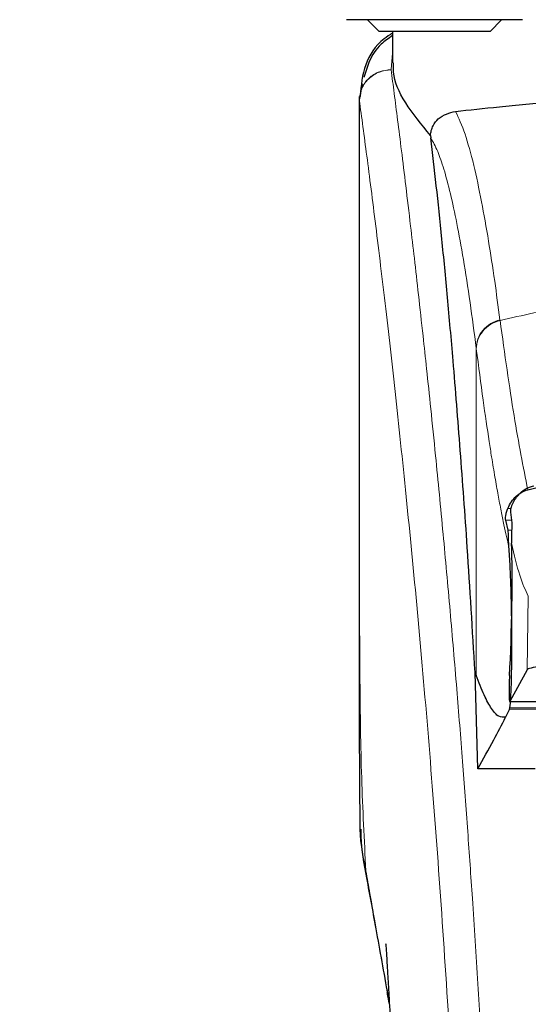
# Model space of a CAD drawing. Units: millimetres. Extents: x 0 to 420, y 0 to 297.
# Drawn here: x 363 to 366, y 145 to 151 of the extents above; entities that cross this region are included whole.
import ezdxf

# ---------------------------------------------------------------- set-up
doc = ezdxf.new("R2010")
doc.units = ezdxf.units.MM
doc.styles.add('SLDTEXTSTYLE0', font='TXT', dxfattribs={"width": 0.75})
doc.dimstyles.new('SLDDIMSTYLE0', dxfattribs={"dimtxt": 3.5, "dimasz": 3.302, "dimexe": 0, "dimexo": 0.0625, "dimgap": 0.875, "dimtad": 1, "dimlfac": 10, "dimrnd": 1e-09, "dimzin": 12, "dimdsep": 46, "dimtxsty": 'SLDTEXTSTYLE0', "dimsah": 1, "dimcen": 0.09, "dimadec": 0, "dimazin": 3, "dimtfac": 1, "dimtofl": 0, "dimtmove": 0, "dimatfit": 3, "dimfxl": 0, "dimfrac": 2, "dimtolj": 1, "dimtzin": 12, "dimarcsym": 0})
doc.dimstyles.new('SLDDIMSTYLE1', dxfattribs={"dimtxt": 3.5, "dimasz": 3.302, "dimexe": 0, "dimexo": 0.0625, "dimgap": 0.875, "dimtad": 1, "dimdec": 0, "dimlfac": 10, "dimrnd": 1e-09, "dimzin": 12, "dimdsep": 46, "dimtxsty": 'SLDTEXTSTYLE0', "dimsah": 1, "dimcen": 0.09, "dimadec": 0, "dimazin": 3, "dimtfac": 1, "dimtdec": 0, "dimtofl": 0, "dimtmove": 0, "dimatfit": 3, "dimfxl": 0, "dimfrac": 2, "dimtolj": 1, "dimtzin": 12, "dimarcsym": 0})

# ---------------------------------------------------------------- blocks, each defined once
blk = doc.blocks.new('_D_6')
at = {"color": 7, "linetype": 'Continuous', "lineweight": 0}
for p, q in [((358.7673, 239.1286), (386.5321, 239.1286)), ((385.5321, 239.1286), (385.5321, 136.2736)), ((369.1322, 136.2736), (371.1822, 136.2736)), ((372.6822, 136.2736), (386.5321, 136.2736))]:
    blk.add_line(p, q, dxfattribs=at)
at = {"color": 7, "linetype": 'Continuous', "lineweight": 18}
for points in [[(385.5321, 239.1286), (385.0321, 235.8266), (386.0321, 235.8266)], [(385.5321, 136.2736), (386.0321, 139.5756), (385.0321, 139.5756)]]:
    blk.add_solid(points, dxfattribs=at)
at = {"color": 7, "linetype": 'Continuous', "lineweight": 18, "char_height": 3.5, "attachment_point": 1, "rotation": 90, "style": 'SLDTEXTSTYLE0'}
for s, insert in [('3', (380.9669, 224.7666)), ('%%p', (381.0203, 221.4328)), ('1029', (380.9669, 211.0884)), ('drawn with plate guidance', (380.9669, 148.0495))]:
    blk.add_mtext(s, dxfattribs=dict(at, insert=insert))
blk = doc.blocks.new('_D_7')
at = {"color": 7, "linetype": 'Continuous', "lineweight": 0}
for p, q in [((326.9322, 151.7493), (326.9322, 129.8198)), ((371.9322, 151.7493), (371.9322, 129.8198)), ((326.9322, 130.8198), (371.9322, 130.8198))]:
    blk.add_line(p, q, dxfattribs=at)
at = {"color": 7, "linetype": 'Continuous', "lineweight": 18}
for points in [[(326.9322, 130.8198), (330.2342, 130.3198), (330.2342, 131.3198)], [(371.9322, 130.8198), (368.6302, 131.3198), (368.6302, 130.3198)]]:
    blk.add_solid(points, dxfattribs=at)
at = {"color": 7, "linetype": 'Continuous', "lineweight": 18, "insert": (345.5531, 135.3315), "char_height": 3.5, "attachment_point": 1, "style": 'SLDTEXTSTYLE0'}
blk.add_mtext('450', dxfattribs=at)
blk = doc.blocks.new('_D_8')
at = {"color": 7, "linetype": 'Continuous', "lineweight": 0}
for p, q in [((323.4322, 152.2852), (323.4322, 119.2736)), ((375.4322, 152.2852), (375.4322, 119.2736)), ((375.4322, 120.2736), (323.4322, 120.2736))]:
    blk.add_line(p, q, dxfattribs=at)
at = {"color": 7, "linetype": 'Continuous', "lineweight": 18}
for points in [[(323.4322, 120.2736), (326.7342, 119.7736), (326.7342, 120.7736)], [(375.4322, 120.2736), (372.1302, 120.7736), (372.1302, 119.7736)]]:
    blk.add_solid(points, dxfattribs=at)
at = {"color": 7, "linetype": 'Continuous', "lineweight": 18, "insert": (345.5531, 124.7853), "char_height": 3.5, "attachment_point": 1, "style": 'SLDTEXTSTYLE0'}
blk.add_mtext('520', dxfattribs=at)

msp = doc.modelspace()

# ---------------------------------------------------------------- linework, layer by layer
at = {"color": 7, "linetype": 'Continuous', "lineweight": 25}
for p, q in [((366.034, 151.3586), (365.1072, 151.3586)), ((365.2322, 151.3586), (365.2322, 151.3576)), ((365.2322, 151.3576), (365.3013, 151.2886)), ((366.0322, 151.3576), (365.2322, 151.3576)), ((365.9632, 151.2886), (366.0322, 151.3576)), ((366.0322, 151.3576), (366.0322, 151.3586)), ((366.1572, 151.3586), (366.034, 151.3586)), ((365.9632, 151.2886), (365.3013, 151.2886)), ((365.3822, 151.2886), (365.3822, 151.1002)), ((365.2011, 150.9757), (365.1867, 150.9003)), ((365.1822, 150.9005), (365.1822, 147.6489)), ((365.1858, 150.9005), (365.183, 150.8807)), ((365.608, 150.6671), (365.6094, 150.6524)), ((366.1887, 148.5517), (366.7322, 148.6813)), ((366.0848, 148.4179), (366.0942, 148.3546)), ((366.0711, 148.3095), (366.0569, 148.3695)), ((365.8738, 147.4612), (365.8808, 147.4433)), ((365.89, 146.886), (365.8738, 147.4612)), ((366.1847, 147.4768), (366.0808, 147.2872)), ((366.0803, 147.2868), (366.6862, 147.2868)), ((366.0801, 147.2407), (366.0563, 147.1934)), ((366.0801, 147.2407), (366.0819, 147.2493)), ((366.2322, 146.886), (365.89, 146.886)), ((365.3625, 145.4801), (365.3516, 145.5431))]:
    msp.add_line(p, q, dxfattribs=at)
at = {"color": 8, "linetype": 'Continuous', "lineweight": 18}
for p, q in [((365.3822, 151.1583), (365.3729, 151.0604)), ((365.373, 151.0595), (365.3729, 151.0604)), ((366.0226, 149.5672), (366.0232, 149.5632)), ((365.8808, 147.4433), (365.8808, 149.3966)), ((365.8814, 149.3927), (365.8808, 149.3966)), ((366.0878, 148.4407), (366.0697, 148.4407)), ((366.0569, 148.3695), (366.092, 148.3695)), ((366.0928, 148.3095), (366.0711, 148.3095)), ((366.1917, 147.9157), (366.1847, 147.4768)), ((366.0808, 147.2872), (366.6862, 147.2872)), ((366.4246, 147.2407), (366.0801, 147.2407)), ((366.4295, 147.2493), (366.0819, 147.2493)), ((365.2223, 146.2762), (365.2284, 146.239))]:
    msp.add_line(p, q, dxfattribs=at)
at = {"color": 7, "linetype": 'Continuous', "lineweight": 25}
for centre, major_axis, start_param, end_param in [((366.0614, 147.7736), (0.0136, 0.6), 4.12807, 5.584011), ((366.0825, 147.3868), (0.0023, 0.1), 0.986477, 3.239915)]:
    msp.add_ellipse(centre, major_axis=major_axis, ratio=0.0512, start_param=start_param, end_param=end_param, dxfattribs=at)
for points, knots in [([(365.3822, 151.2787), (365.3648, 151.2674), (365.2885, 151.2175), (365.2065, 151.0944), (365.194, 150.9655), (365.1878, 150.9009)], [0, 0, 0, 0, 0.128163, 0.562959, 1, 1, 1, 1]), ([(365.3822, 151.2633), (365.3579, 151.2471), (365.2961, 151.2062), (365.2405, 151.1164), (365.22, 151.0462), (365.2106, 151.0143)], [0, 0, 0, 0, 0.261441, 0.664717, 1, 1, 1, 1]), ([(365.608, 150.6671), (365.5541, 150.7331), (365.4447, 150.8667), (365.3831, 151.0106), (365.3867, 151.0819), (365.3876, 151.1002)], [0, 0, 0, 0, 0.420245, 0.851995, 1, 1, 1, 1]), ([(365.7572, 150.8109), (365.8404, 150.8199), (366.0094, 150.8383), (366.32, 150.8683), (366.6464, 150.8952), (366.8703, 150.9091), (366.9833, 150.9161)], [0, 0, 0, 0, 0.272272, 0.552449, 0.774127, 1, 1, 1, 1]), ([(365.608, 150.6671), (365.6085, 150.6722), (365.6095, 150.6826), (365.614, 150.7031), (365.6273, 150.7366), (365.671, 150.79), (365.721, 150.8021), (365.7572, 150.8109)], [0, 0, 0, 0, 0.0409221, 0.0842179, 0.1840356, 0.4087245, 1, 1, 1, 1]), ([(365.8738, 147.4612), (365.8587, 147.7138), (365.8308, 148.1782), (365.786, 148.7938), (365.7464, 149.2887), (365.7096, 149.7057), (365.6761, 150.0547), (365.6426, 150.3753), (365.6205, 150.5599), (365.6094, 150.6524)], [0, 0, 0, 0, 0.1885478, 0.3465562, 0.505662, 0.6279525, 0.7507489, 0.8751083, 1, 1, 1, 1]), ([(366.1069, 148.4869), (366.1203, 148.5051), (366.144, 148.5372), (366.1884, 148.5649), (366.2154, 148.5725), (366.2242, 148.575)], [0, 0, 0, 0, 0.4670512, 0.8255572, 1, 1, 1, 1]), ([(366.0697, 148.4407), (366.0764, 148.4542), (366.0892, 148.4804), (366.118, 148.5129), (366.1508, 148.5382), (366.1763, 148.5473), (366.1887, 148.5517)], [0, 0, 0, 0, 0.280701, 0.543706, 0.779002, 1, 1, 1, 1]), ([(366.1069, 148.4869), (366.1012, 148.4761), (366.0899, 148.4546), (366.0845, 148.43), (366.0847, 148.4217), (366.0848, 148.4179)], [0, 0, 0, 0, 0.352509, 0.704516, 1, 1, 1, 1]), ([(366.0569, 148.3695), (366.0564, 148.3727), (366.0556, 148.3788), (366.0569, 148.3959), (366.0607, 148.4166), (366.0668, 148.4329), (366.0697, 148.4407)], [0, 0, 0, 0, 0.267729, 0.508486, 0.766798, 1, 1, 1, 1]), ([(366.0942, 148.3546), (366.0933, 148.3336), (366.092, 148.304), (366.0916, 148.2484), (366.0915, 148.2323)], [0, 0, 0, 0, 0.711478, 1, 1, 1, 1]), ([(366.0761, 148.2108), (366.0754, 148.2218), (366.0745, 148.2366), (366.0743, 148.2556), (366.074, 148.2833), (366.0724, 148.2982), (366.0711, 148.3095)], [0, 0, 0, 0, 0.241305, 0.324032, 0.485627, 1, 1, 1, 1]), ([(366.0819, 147.2493), (366.0837, 147.267), (366.0871, 147.3013), (366.091, 147.3935), (366.0934, 147.5094), (366.094, 147.6521), (366.0926, 147.808), (366.089, 147.961), (366.0834, 148.1034), (366.0786, 148.1736), (366.0761, 148.2108)], [0, 0, 0, 0, 0.118912, 0.229132, 0.353931, 0.475066, 0.606257, 0.740384, 0.862404, 1, 1, 1, 1]), ([(365.1822, 147.6749), (365.1823, 147.5665), (365.1823, 147.4154), (365.1826, 147.2276), (365.1828, 147.0926), (365.1837, 146.9042), (365.1842, 146.7296), (365.1868, 146.6114), (365.1872, 146.5894)], [0, 0, 0, 0, 0.298442, 0.416463, 0.517147, 0.673516, 0.939226, 1, 1, 1, 1]), ([(366.4127, 147.5068), (366.3772, 147.5052), (366.306, 147.5018), (366.2291, 147.4928), (366.192, 147.484), (366.1864, 147.4785), (366.1847, 147.4768)], [0, 0, 0, 0, 0.28969, 0.579378, 0.869124, 1, 1, 1, 1]), ([(366.0563, 147.1934), (366.0428, 147.1926), (366.0151, 147.191), (365.9728, 147.2401), (365.9283, 147.321), (365.8969, 147.4019), (365.8808, 147.4433)], [0, 0, 0, 0, 0.242482, 0.494423, 0.741582, 1, 1, 1, 1]), ([(365.89, 146.886), (365.9225, 146.9434), (365.9806, 147.0458), (366.0332, 147.1483), (366.0563, 147.1934)], [0, 0, 0, 0, 0.56, 1, 1, 1, 1]), ([(365.2223, 146.2762), (365.2039, 146.3736), (365.1833, 146.4827), (365.1884, 146.579), (365.1889, 146.5894)], [0, 0, 0, 0, 0.892033, 1, 1, 1, 1]), ([(365.1917, 146.5246), (365.1916, 146.5096), (365.1912, 146.4185), (365.2102, 146.319), (365.226, 146.2358)], [0, 0, 0, 0, 0.164781, 1, 1, 1, 1]), ([(365.2223, 146.2554), (365.2419, 146.1488), (365.2835, 145.922), (365.3291, 145.667), (365.3533, 145.532)], [0, 0, 0, 0, 0.470241, 1, 1, 1, 1]), ([(365.3412, 145.8378), (365.3411, 145.8394), (365.3406, 145.8447), (365.3435, 145.802), (365.3474, 145.7412), (365.3534, 145.6416), (365.3615, 145.5009), (365.3721, 145.3048), (365.3851, 145.0407), (365.4, 144.7014), (365.4158, 144.2781), (365.4294, 143.8512), (365.4357, 143.5577), (365.4382, 143.4422)], [0, 0, 0, 0, 0.021003, 0.073766, 0.123882, 0.172464, 0.234675, 0.318006, 0.423641, 0.552499, 0.705654, 0.884116, 1, 1, 1, 1]), ([(365.3626, 145.4793), (365.3589, 145.5008), (365.3546, 145.5252), (365.3506, 145.5483), (365.3501, 145.5511)], [0, 0, 0, 0, 0.877834, 1, 1, 1, 1])]:
    msp.add_open_spline(points, degree=3, knots=knots, dxfattribs=at)
at = {"color": 8, "linetype": 'Continuous', "lineweight": 18}
for points, knots in [([(365.183, 150.8807), (365.1857, 150.9036), (365.19, 150.9386), (365.2143, 150.9806), (365.2391, 151.0092), (365.2696, 151.0321), (365.3133, 151.0541), (365.3495, 151.0579), (365.3729, 151.0604)], [0, 0, 0, 0, 0.2430759, 0.3729635, 0.5048824, 0.6360886, 0.7639247, 1, 1, 1, 1]), ([(365.373, 151.0595), (365.3493, 151.0568), (365.3129, 151.0527), (365.2691, 151.0301), (365.2388, 151.0069), (365.2143, 150.9782), (365.1904, 150.9367), (365.1861, 150.9023), (365.1832, 150.8798)], [0, 0, 0, 0, 0.239664, 0.368494, 0.5, 0.631506, 0.760336, 1, 1, 1, 1]), ([(365.373, 151.0595), (365.379, 151.0137), (365.3911, 150.9214), (365.4118, 150.7595), (365.435, 150.576), (365.4608, 150.3657), (365.4866, 150.1494), (365.512, 149.931), (365.5368, 149.7129), (365.5613, 149.4914), (365.5859, 149.2639), (365.6108, 149.0265), (365.6437, 148.7022), (365.6823, 148.3021), (365.725, 147.8354), (365.7636, 147.3808), (365.7987, 146.9403), (365.8297, 146.5224), (365.8603, 146.0805), (365.8903, 145.6091), (365.9194, 145.1034), (365.9451, 144.6051), (365.9656, 144.154), (365.9819, 143.7493), (365.9948, 143.3884), (366.0062, 143.0295), (366.0125, 142.7904), (366.0156, 142.6716)], [0, 0, 0, 0, 0.036467, 0.073602, 0.111883, 0.152146, 0.194194, 0.225686, 0.25941, 0.295367, 0.322939, 0.354781, 0.390892, 0.448008, 0.500944, 0.552083, 0.59788, 0.640723, 0.680612, 0.730358, 0.778514, 0.82508, 0.870058, 0.903071, 0.935732, 0.968042, 1, 1, 1, 1]), ([(365.183, 150.8807), (365.183, 150.7096), (365.1829, 150.3236), (365.183, 149.7889), (365.183, 149.2852), (365.183, 148.874), (365.1828, 148.5052), (365.1826, 148.1834), (365.1823, 147.9029), (365.1823, 147.7295), (365.1822, 147.6489)], [0, 0, 0, 0, 0.158671, 0.358114, 0.495884, 0.625905, 0.739499, 0.837972, 0.924641, 1, 1, 1, 1]), ([(365.1832, 150.8798), (365.1832, 150.88), (365.1831, 150.8803), (365.183, 150.8806), (365.183, 150.8807)], [0, 0, 0, 0, 0.500008, 1, 1, 1, 1]), ([(365.1832, 150.8798), (365.1832, 150.4946), (365.1831, 149.7242), (365.183, 148.7608), (365.1836, 147.9893), (365.1865, 147.4092), (365.1934, 146.836), (365.2128, 146.4606), (365.2223, 146.2762)], [0, 0, 0, 0, 0.250244, 0.500504, 0.625767, 0.751502, 0.877954, 1, 1, 1, 1]), ([(365.1832, 150.8798), (365.1975, 150.7738), (365.2262, 150.5618), (365.2803, 150.1386), (365.3401, 149.6436), (365.4046, 149.0738), (365.4715, 148.4369), (365.5387, 147.7383), (365.6038, 146.9849), (365.665, 146.1837), (365.7204, 145.3425), (365.7682, 144.4691), (365.808, 143.5724), (365.8262, 142.9637), (365.8352, 142.6593)], [0, 0, 0, 0, 0.0833085, 0.1666371, 0.2499735, 0.3333146, 0.4166536, 0.4999881, 0.5833195, 0.6666497, 0.74998, 0.833314, 0.9166531, 1, 1, 1, 1]), ([(366.0226, 149.5672), (366.0121, 149.6454), (365.9895, 149.8136), (365.9529, 150.0505), (365.9113, 150.2862), (365.8646, 150.5033), (365.8128, 150.6927), (365.7762, 150.7703), (365.7572, 150.8109)], [0, 0, 0, 0, 0.121367, 0.26087, 0.418482, 0.594203, 0.788047, 1, 1, 1, 1]), ([(365.8808, 149.3966), (365.8686, 149.4896), (365.8432, 149.682), (365.8046, 149.9296), (365.7657, 150.1458), (365.7268, 150.3258), (365.6887, 150.4676), (365.6495, 150.5817), (365.6233, 150.628), (365.6094, 150.6524)], [0, 0, 0, 0, 0.139224, 0.287974, 0.432467, 0.572612, 0.716942, 0.850447, 1, 1, 1, 1]), ([(366.0232, 149.5632), (366.1575, 149.5931), (366.4192, 149.6513), (366.8566, 149.7227), (367.3104, 149.775), (367.7507, 149.8019), (368.1105, 149.8085), (368.4376, 149.8037), (368.7927, 149.7863), (369.185, 149.7504), (369.5661, 149.6979), (369.9147, 149.6367), (370.1313, 149.5879), (370.2413, 149.5632)], [0, 0, 0, 0, 0.09731, 0.18958, 0.312573, 0.419016, 0.499991, 0.565702, 0.649104, 0.750179, 0.84299, 0.920316, 1, 1, 1, 1]), ([(365.8808, 149.3966), (365.8827, 149.4151), (365.8866, 149.4532), (365.9178, 149.505), (365.9642, 149.5466), (366.0035, 149.5604), (366.0226, 149.5672)], [0, 0, 0, 0, 0.243109, 0.5, 0.756891, 1, 1, 1, 1]), ([(365.8814, 149.3927), (365.8832, 149.4112), (365.8871, 149.4492), (365.9183, 149.501), (365.9647, 149.5425), (366.0041, 149.5564), (366.0232, 149.5632)], [0, 0, 0, 0, 0.243109, 0.5, 0.756891, 1, 1, 1, 1]), ([(366.1887, 148.5517), (366.1614, 148.689), (366.1067, 148.9636), (366.051, 149.3633), (366.0232, 149.5632)], [0, 0, 0, 0, 0.49999, 1, 1, 1, 1]), ([(366.0761, 148.2108), (366.0713, 148.231), (366.0614, 148.2728), (366.0459, 148.3441), (366.0293, 148.426), (366.0115, 148.52), (365.9925, 148.6272), (365.9746, 148.7348), (365.9511, 148.885), (365.9208, 149.091), (365.8949, 149.2887), (365.8814, 149.3927)], [0, 0, 0, 0, 0.074504, 0.154875, 0.241116, 0.333231, 0.431222, 0.535092, 0.609003, 0.794339, 1, 1, 1, 1]), ([(366.0915, 148.2323), (366.1077, 148.1635), (366.1401, 148.0258), (366.1745, 147.9524), (366.1917, 147.9157)], [0, 0, 0, 0, 0.499837, 1, 1, 1, 1]), ([(365.3501, 145.5511), (365.3365, 145.6289), (365.311, 145.7745), (365.2766, 145.9697), (365.2475, 146.134), (365.2302, 146.2313), (365.2223, 146.2762)], [0, 0, 0, 0, 0.303972, 0.569108, 0.801135, 1, 1, 1, 1])]:
    msp.add_open_spline(points, degree=3, knots=knots, dxfattribs=at)

# ---------------------------------------------------------------- dimensions: what is measured, and where the dimension line sits
at = {"color": 7, "linetype": 'Continuous', "lineweight": 18}
dim = msp.add_linear_dim(base=(385.5321, 136.2736), p1=(357.7673, 239.1286), p2=(368.1322, 136.2736), angle=90, text='drawn with plate guidance <>%%p3', dimstyle='SLDDIMSTYLE1', dxfattribs=at)
dim.commit()
dim.dimension.update_dxf_attribs({"geometry": '_D_6', "text_midpoint": (385.5321, 187.7011), "dimtype": 160})
dim = msp.add_linear_dim(base=(323.4322, 120.2736), p1=(375.4322, 153.2852), p2=(323.4322, 153.2852), dimstyle='SLDDIMSTYLE0', dxfattribs=at)
dim.commit()
dim.dimension.update_dxf_attribs({"geometry": '_D_8', "text_midpoint": (349.4322, 120.2736), "dimtype": 160})
dim = msp.add_linear_dim(base=(371.9322, 130.8198), p1=(326.9322, 152.7493), p2=(371.9322, 152.7493), angle=0, dimstyle='SLDDIMSTYLE0', dxfattribs=at)
dim.commit()
dim.dimension.update_dxf_attribs({"geometry": '_D_7', "text_midpoint": (349.4322, 130.8198), "dimtype": 160})

doc.saveas('drawing.dxf')
